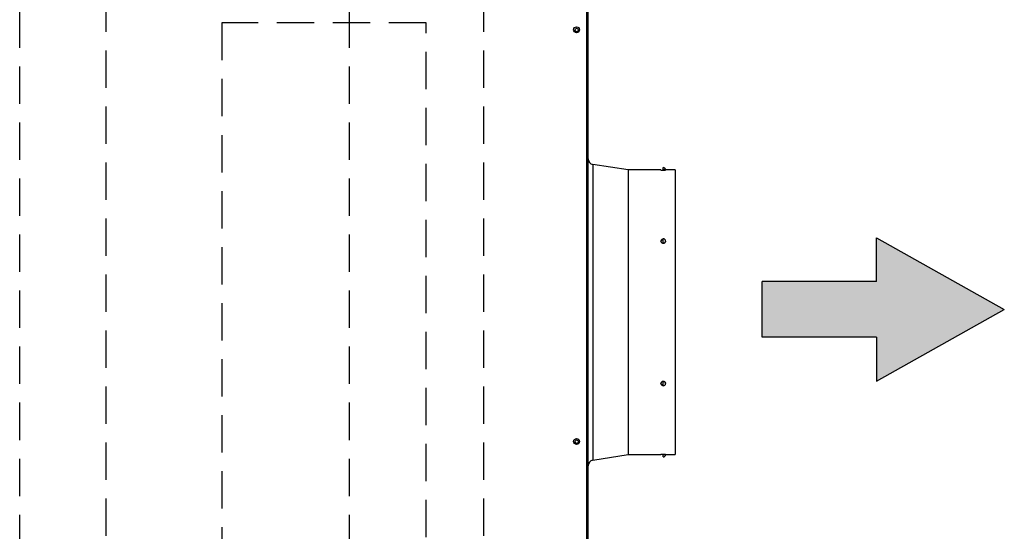
# Model space of a CAD drawing. Units: millimetres. Extents: x 0 to 14117, y 0 to 10069.
# Drawn here: x 4409 to 5247, y 7301 to 7736 of the extents above; entities that cross this region are included whole.
import ezdxf

# ---------------------------------------------------------------- set-up
doc = ezdxf.new("R2010")
doc.units = ezdxf.units.MM
doc.linetypes.add('HIDDEN2', pattern=[4.7625, 3.175, -1.5875])
doc.layers.add('LG-Product', color=3, linetype='Continuous')
doc.layers.add('LG-TEXT', color=4, linetype='Continuous')

# ---------------------------------------------------------------- blocks, each defined once
blk = doc.blocks.new('SA_OA_1')
at = {"ltscale": 0.5}
blk.add_hatch(color=5, dxfattribs=at).paths.add_polyline_path([(1742.8, 1808.58), (1742.8, 1840.09), (1807.61, 1840.09), (1807.61, 1864.96), (1880.15, 1824.34), (1807.61, 1783.72), (1807.61, 1808.58)])
at = {"color": 5, "ltscale": 0.5}
for p, q in [((1807.61, 1864.96), (1880.15, 1824.34)), ((1807.61, 1864.96), (1880.15, 1824.34)), ((1807.61, 1840.09), (1807.61, 1864.96)), ((1807.61, 1840.09), (1807.61, 1864.96)), ((1807.61, 1840.09), (1742.8, 1840.09)), ((1807.61, 1840.09), (1742.8, 1840.09)), ((1742.8, 1840.09), (1742.8, 1808.58)), ((1807.61, 1783.72), (1880.15, 1824.34)), ((1807.61, 1783.72), (1880.15, 1824.34)), ((1807.61, 1808.58), (1742.8, 1808.58)), ((1807.61, 1808.58), (1742.8, 1808.58)), ((1807.61, 1808.58), (1807.61, 1783.72)), ((1807.61, 1808.58), (1807.61, 1783.72))]:
    blk.add_line(p, q, dxfattribs=at)
blk = doc.blocks.new('DX Eco V_6')
at = {"layer": 'LG-Product'}
for p, q in [((4881.09, 12935.47), (4881.09, 11797.57)), ((4882.29, 11797.57), (4882.29, 12935.47)), ((4916.29, 12424.37), (4886.51, 12429.04)), ((4886.51, 12429.04), (4886.51, 12428.94)), ((4886.51, 12428.94), (4886.51, 12428.64)), ((4886.51, 12428.64), (4886.51, 12428.13)), ((4886.51, 12428.13), (4886.51, 12427.42)), ((4886.51, 12427.42), (4886.51, 12426.5)), ((4886.51, 12426.5), (4886.51, 12425.39)), ((4886.51, 12425.39), (4886.51, 12424.08)), ((4886.51, 12424.08), (4886.51, 12422.58)), ((4944.31, 12424.37), (4916.29, 12424.37)), ((4916.29, 12424.37), (4916.29, 12424.26)), ((4916.29, 12424.26), (4916.29, 12423.95)), ((4916.29, 12423.95), (4916.29, 12423.44)), ((4944.29, 12424.37), (4944.3, 12424.36)), ((4944.3, 12424.36), (4944.33, 12424.36)), ((4944.33, 12424.36), (4944.35, 12424.36)), ((4944.35, 12424.36), (4944.38, 12424.36)), ((4944.38, 12424.36), (4944.41, 12424.36)), ((4944.41, 12424.36), (4944.44, 12424.36)), ((4944.44, 12424.36), (4944.48, 12424.36)), ((4944.48, 12424.36), (4944.53, 12424.36)), ((4944.53, 12424.36), (4944.57, 12424.36)), ((4944.57, 12424.36), (4944.63, 12424.36)), ((4944.63, 12424.36), (4944.74, 12424.36)), ((4944.74, 12424.36), (4944.88, 12424.36)), ((4944.88, 12424.36), (4944.95, 12424.36)), ((4944.95, 12424.36), (4945.02, 12424.36)), ((4945.02, 12424.36), (4945.1, 12424.35)), ((4945.1, 12424.35), (4945.18, 12424.35)), ((4945.18, 12424.35), (4945.35, 12424.35)), ((4945.35, 12424.35), (4945.52, 12424.35)), ((4945.52, 12424.35), (4945.62, 12424.35)), ((4945.62, 12424.35), (4945.71, 12424.35)), ((4945.71, 12424.35), (4945.81, 12424.35)), ((4945.81, 12424.35), (4945.9, 12424.35)), ((4945.9, 12424.35), (4946.09, 12424.35)), ((4946.09, 12424.35), (4946.29, 12424.35)), ((4946.29, 12426.21), (4946.29, 12426.37)), ((4946.29, 12425.78), (4946.29, 12426.21)), ((4946.29, 12425.13), (4946.29, 12425.78)), ((4946.29, 12424.37), (4946.29, 12425.13)), ((4946.29, 12424.37), (4946.29, 12424.35)), ((4947.06, 12424.37), (4946.29, 12424.37)), ((4946.29, 12424.35), (4946.39, 12424.35)), ((4946.39, 12424.35), (4946.49, 12424.35)), ((4946.49, 12424.35), (4946.58, 12424.35)), ((4946.58, 12424.35), (4946.68, 12424.35)), ((4946.68, 12424.35), (4946.78, 12424.35)), ((4946.78, 12424.35), (4946.87, 12424.35)), ((4946.87, 12424.35), (4946.96, 12424.35)), ((4946.96, 12424.35), (4947.06, 12424.35)), ((4947.7, 12424.37), (4947.06, 12424.37)), ((4947.06, 12424.35), (4947.23, 12424.35)), ((4947.23, 12424.35), (4947.4, 12424.35)), ((4947.4, 12424.35), (4947.48, 12424.35)), ((4947.48, 12424.35), (4947.56, 12424.36)), ((4947.56, 12424.36), (4947.63, 12424.36)), ((4947.63, 12424.36), (4947.7, 12424.36)), ((4948.14, 12424.37), (4947.7, 12424.37)), ((4947.7, 12424.36), (4947.84, 12424.36)), ((4947.84, 12424.36), (4947.95, 12424.36)), ((4947.95, 12424.36), (4948.01, 12424.36)), ((4948.01, 12424.36), (4948.05, 12424.36)), ((4948.05, 12424.36), (4948.1, 12424.36)), ((4948.1, 12424.36), (4948.14, 12424.36)), ((4948.29, 12424.37), (4948.14, 12424.37)), ((4948.14, 12424.36), (4948.17, 12424.36)), ((4948.17, 12424.36), (4948.2, 12424.36)), ((4948.2, 12424.36), (4948.23, 12424.36)), ((4948.23, 12424.36), (4948.25, 12424.36)), ((4948.25, 12424.36), (4948.28, 12424.36)), ((4948.28, 12424.36), (4948.29, 12424.37)), ((4956.29, 12424.37), (4948.29, 12424.37)), ((4956.29, 12424.37), (4956.29, 12424.26)), ((4956.29, 12424.26), (4956.29, 12423.95)), ((4956.29, 12423.95), (4956.29, 12423.44)), ((4886.51, 12422.58), (4886.51, 12420.88)), ((4886.51, 12420.88), (4886.51, 12418.99)), ((4886.51, 12418.99), (4886.51, 12416.91)), ((4886.51, 12416.91), (4886.51, 12414.65)), ((4916.29, 12423.44), (4916.29, 12422.71)), ((4916.29, 12422.71), (4916.29, 12421.79)), ((4916.29, 12421.79), (4916.29, 12420.66)), ((4916.29, 12420.66), (4916.29, 12419.33)), ((4916.29, 12419.33), (4916.29, 12417.81)), ((4916.29, 12417.81), (4916.29, 12416.09)), ((4916.29, 12416.09), (4916.29, 12414.17)), ((4956.29, 12423.44), (4956.29, 12422.71)), ((4956.29, 12422.71), (4956.29, 12421.79)), ((4956.29, 12421.79), (4956.29, 12420.66)), ((4956.29, 12420.66), (4956.29, 12419.33)), ((4956.29, 12419.33), (4956.29, 12417.81)), ((4956.29, 12417.81), (4956.29, 12416.09)), ((4956.29, 12416.09), (4956.29, 12414.17)), ((4886.51, 12414.65), (4886.51, 12412.21)), ((4886.51, 12412.21), (4886.51, 12409.59)), ((4886.51, 12409.59), (4886.51, 12406.8)), ((4916.29, 12414.17), (4916.29, 12412.07)), ((4916.29, 12412.07), (4916.29, 12409.78)), ((4916.29, 12409.78), (4916.29, 12407.31)), ((4916.29, 12407.31), (4916.29, 12404.66)), ((4956.29, 12414.17), (4956.29, 12412.07)), ((4956.29, 12412.07), (4956.29, 12409.78)), ((4956.29, 12409.78), (4956.29, 12407.31)), ((4956.29, 12407.31), (4956.29, 12404.66)), ((4886.51, 12406.8), (4886.51, 12403.84)), ((4886.51, 12403.84), (4886.51, 12400.72)), ((4886.51, 12400.72), (4886.51, 12397.44)), ((4916.29, 12404.66), (4916.29, 12401.84)), ((4916.29, 12401.84), (4916.29, 12398.85)), ((4916.29, 12398.85), (4916.29, 12395.7)), ((4956.29, 12404.66), (4956.29, 12401.84)), ((4956.29, 12401.84), (4956.29, 12398.85)), ((4956.29, 12398.85), (4956.29, 12395.7)), ((4886.51, 12397.44), (4886.51, 12394.01)), ((4886.51, 12394.01), (4886.51, 12390.43)), ((4886.51, 12390.43), (4886.51, 12386.71)), ((4916.29, 12395.7), (4916.29, 12392.39)), ((4916.29, 12392.39), (4916.29, 12388.93)), ((4956.29, 12395.7), (4956.29, 12392.39)), ((4956.29, 12392.39), (4956.29, 12388.93)), ((4886.51, 12386.71), (4886.51, 12382.85)), ((4886.51, 12382.85), (4886.51, 12378.87)), ((4916.29, 12388.93), (4916.29, 12385.32)), ((4916.29, 12385.32), (4916.29, 12381.57)), ((4956.29, 12388.93), (4956.29, 12385.32)), ((4956.29, 12385.32), (4956.29, 12381.57)), ((4886.51, 12378.87), (4886.51, 12374.76)), ((4886.51, 12374.76), (4886.51, 12370.54)), ((4916.29, 12381.57), (4916.29, 12377.68)), ((4916.29, 12377.68), (4916.29, 12373.68)), ((4956.29, 12381.57), (4956.29, 12377.68)), ((4956.29, 12377.68), (4956.29, 12373.68)), ((4886.51, 12370.54), (4886.51, 12366.2)), ((4886.51, 12366.2), (4886.51, 12361.77)), ((4916.29, 12373.68), (4916.29, 12369.55)), ((4916.29, 12369.55), (4916.29, 12365.3)), ((4945.41, 12365.42), (4945.13, 12365.27)), ((4945.73, 12365.52), (4945.41, 12365.42)), ((4946.06, 12365.58), (4945.73, 12365.52)), ((4946.17, 12365.59), (4946.06, 12365.58)), ((4946.29, 12365.59), (4946.17, 12365.59)), ((4946.29, 12365.76), (4946.29, 12365.87)), ((4946.29, 12365.45), (4946.29, 12365.76)), ((4946.29, 12364.98), (4946.29, 12365.45)), ((4956.29, 12373.68), (4956.29, 12369.55)), ((4956.29, 12369.55), (4956.29, 12365.3)), ((4886.51, 12361.77), (4886.51, 12357.24)), ((4886.51, 12357.24), (4886.51, 12352.63)), ((4916.29, 12365.3), (4916.29, 12360.95)), ((4916.29, 12360.95), (4916.29, 12356.51)), ((4944.3, 12364.05), (4944.29, 12363.76)), ((4944.29, 12363.76), (4944.34, 12363.47)), ((4944.37, 12364.33), (4944.3, 12364.05)), ((4944.32, 12363.66), (4944.49, 12364.12)), ((4944.34, 12363.47), (4944.45, 12363.19)), ((4944.48, 12364.61), (4944.37, 12364.33)), ((4944.45, 12363.19), (4944.61, 12362.93)), ((4944.65, 12364.86), (4944.48, 12364.61)), ((4944.49, 12364.12), (4944.67, 12364.37)), ((4944.61, 12362.93), (4944.81, 12362.7)), ((4944.87, 12365.08), (4944.65, 12364.86)), ((4944.67, 12364.37), (4944.88, 12364.59)), ((4944.81, 12362.7), (4945.06, 12362.5)), ((4945.13, 12365.27), (4944.87, 12365.08)), ((4944.88, 12364.59), (4945.14, 12364.78)), ((4945.06, 12362.5), (4945.34, 12362.34)), ((4945.14, 12364.78), (4945.43, 12364.92)), ((4945.34, 12362.34), (4945.65, 12362.22)), ((4945.43, 12364.92), (4945.75, 12365.02)), ((4945.65, 12362.22), (4945.97, 12362.15)), ((4945.75, 12365.02), (4946.08, 12365.08)), ((4945.97, 12362.15), (4946.29, 12362.12)), ((4946.08, 12365.08), (4946.19, 12365.09)), ((4946.19, 12365.09), (4946.29, 12365.09)), ((4946.29, 12364.38), (4946.29, 12364.98)), ((4946.29, 12363.73), (4946.29, 12364.38)), ((4946.29, 12363.1), (4946.29, 12363.73)), ((4946.29, 12362.55), (4946.29, 12363.1)), ((4946.29, 12362.13), (4946.29, 12362.55)), ((4947.06, 12362.26), (4946.29, 12362.13)), ((4946.29, 12362.13), (4946.29, 12362.12)), ((4946.29, 12362.12), (4946.3, 12362.12)), ((4946.3, 12362.12), (4946.31, 12362.12)), ((4946.31, 12362.12), (4946.65, 12362.15)), ((4946.65, 12362.15), (4946.97, 12362.23)), ((4946.97, 12362.23), (4947.28, 12362.35)), ((4947.7, 12362.64), (4947.06, 12362.26)), ((4947.28, 12362.35), (4947.56, 12362.52)), ((4947.56, 12362.52), (4947.8, 12362.72)), ((4948.14, 12363.2), (4947.7, 12362.64)), ((4947.8, 12362.72), (4948, 12362.96)), ((4948, 12362.96), (4948.15, 12363.22)), ((4948.29, 12363.87), (4948.14, 12363.2)), ((4948.15, 12363.22), (4948.25, 12363.5)), ((4948.25, 12363.5), (4948.28, 12363.68)), ((4948.28, 12363.68), (4948.29, 12363.87)), ((4956.29, 12365.3), (4956.29, 12360.95)), ((4956.29, 12360.95), (4956.29, 12356.51)), ((4886.51, 12352.63), (4886.51, 12347.93)), ((4916.29, 12356.51), (4916.29, 12351.97)), ((4916.29, 12351.97), (4916.29, 12347.35)), ((4956.29, 12356.51), (4956.29, 12351.97)), ((4956.29, 12351.97), (4956.29, 12347.35)), ((4886.51, 12347.93), (4886.51, 12343.16)), ((4886.51, 12343.16), (4886.51, 12338.33)), ((4916.29, 12347.35), (4916.29, 12342.65)), ((4916.29, 12342.65), (4916.29, 12337.89)), ((4956.29, 12347.35), (4956.29, 12342.65)), ((4956.29, 12342.65), (4956.29, 12337.89)), ((4886.51, 12338.33), (4886.51, 12333.44)), ((4886.51, 12333.44), (4886.51, 12328.5)), ((4916.29, 12337.89), (4916.29, 12333.07)), ((4916.29, 12333.07), (4916.29, 12328.2)), ((4956.29, 12337.89), (4956.29, 12333.07)), ((4956.29, 12333.07), (4956.29, 12328.2)), ((4886.51, 12328.5), (4886.51, 12323.53)), ((4886.51, 12323.53), (4886.51, 12318.51)), ((4916.29, 12328.2), (4916.29, 12323.28)), ((4956.29, 12328.2), (4956.29, 12323.28)), ((4886.51, 12318.51), (4886.51, 12313.48)), ((4916.29, 12323.28), (4916.29, 12318.33)), ((4916.29, 12318.33), (4916.29, 12313.36)), ((4956.29, 12323.28), (4956.29, 12318.33)), ((4956.29, 12318.33), (4956.29, 12313.36)), ((4886.51, 12313.48), (4886.51, 12308.43)), ((4886.51, 12308.43), (4886.51, 12303.37)), ((4916.29, 12313.36), (4916.29, 12308.37)), ((4916.29, 12308.37), (4916.29, 12303.37)), ((4956.29, 12313.36), (4956.29, 12308.37)), ((4956.29, 12308.37), (4956.29, 12303.37)), ((4886.51, 12303.37), (4886.51, 12298.3)), ((4916.29, 12303.37), (4916.29, 12298.36)), ((4916.29, 12298.36), (4916.29, 12293.37)), ((4956.29, 12303.37), (4956.29, 12298.36)), ((4956.29, 12298.36), (4956.29, 12293.37)), ((4886.51, 12298.3), (4886.51, 12293.25)), ((4886.51, 12293.25), (4886.51, 12288.22)), ((4916.29, 12293.37), (4916.29, 12288.4)), ((4956.29, 12293.37), (4956.29, 12288.4)), ((4886.51, 12288.22), (4886.51, 12283.2)), ((4886.51, 12283.2), (4886.51, 12278.23)), ((4916.29, 12288.4), (4916.29, 12283.45)), ((4916.29, 12283.45), (4916.29, 12278.53)), ((4956.29, 12288.4), (4956.29, 12283.45)), ((4956.29, 12283.45), (4956.29, 12278.53)), ((4886.51, 12278.23), (4886.51, 12273.29)), ((4886.51, 12273.29), (4886.51, 12268.4)), ((4916.29, 12278.53), (4916.29, 12273.66)), ((4916.29, 12273.66), (4916.29, 12268.84)), ((4956.29, 12278.53), (4956.29, 12273.66)), ((4956.29, 12273.66), (4956.29, 12268.84)), ((4886.51, 12268.4), (4886.51, 12263.57)), ((4916.29, 12268.84), (4916.29, 12264.08)), ((4956.29, 12268.84), (4956.29, 12264.08)), ((4886.51, 12263.57), (4886.51, 12258.8)), ((4886.51, 12258.8), (4886.51, 12254.1)), ((4916.29, 12264.08), (4916.29, 12259.38)), ((4916.29, 12259.38), (4916.29, 12254.76)), ((4956.29, 12264.08), (4956.29, 12259.38)), ((4956.29, 12259.38), (4956.29, 12254.76)), ((4886.51, 12254.1), (4886.51, 12249.49)), ((4886.51, 12249.49), (4886.51, 12244.96)), ((4916.29, 12254.76), (4916.29, 12250.22)), ((4916.29, 12250.22), (4916.29, 12245.78)), ((4956.29, 12254.76), (4956.29, 12250.22)), ((4956.29, 12250.22), (4956.29, 12245.78)), ((4886.51, 12244.96), (4886.51, 12240.53)), ((4886.51, 12240.53), (4886.51, 12236.19)), ((4916.29, 12245.78), (4916.29, 12241.43)), ((4916.29, 12241.43), (4916.29, 12237.18)), ((4944.3, 12243.05), (4944.29, 12242.76)), ((4944.29, 12242.76), (4944.34, 12242.47)), ((4944.37, 12243.33), (4944.3, 12243.05)), ((4944.34, 12242.99), (4944.31, 12243.1)), ((4944.44, 12242.71), (4944.34, 12242.99)), ((4944.34, 12242.47), (4944.45, 12242.19)), ((4944.48, 12243.61), (4944.37, 12243.33)), ((4944.59, 12242.45), (4944.44, 12242.71)), ((4944.45, 12242.19), (4944.61, 12241.93)), ((4944.65, 12243.86), (4944.48, 12243.61)), ((4944.8, 12242.22), (4944.59, 12242.45)), ((4944.61, 12241.93), (4944.81, 12241.7)), ((4944.87, 12244.09), (4944.65, 12243.86)), ((4945.04, 12242.02), (4944.8, 12242.22)), ((4944.81, 12241.7), (4945.06, 12241.51)), ((4945.13, 12244.28), (4944.87, 12244.09)), ((4945.32, 12241.86), (4945.04, 12242.02)), ((4945.06, 12241.51), (4945.34, 12241.35)), ((4945.41, 12244.43), (4945.13, 12244.28)), ((4945.63, 12241.74), (4945.32, 12241.86)), ((4945.34, 12241.35), (4945.65, 12241.23)), ((4945.73, 12244.53), (4945.41, 12244.43)), ((4945.95, 12241.67), (4945.63, 12241.74)), ((4945.65, 12241.23), (4945.97, 12241.16)), ((4946.06, 12244.59), (4945.73, 12244.53)), ((4946.29, 12241.64), (4945.95, 12241.67)), ((4945.97, 12241.16), (4946.29, 12241.14)), ((4946.17, 12244.6), (4946.06, 12244.59)), ((4946.29, 12244.61), (4946.17, 12244.6)), ((4946.29, 12244.6), (4946.29, 12244.61)), ((4946.51, 12244.59), (4946.29, 12244.61)), ((4946.29, 12244.6), (4947.06, 12244.47)), ((4946.29, 12244.18), (4946.29, 12244.6)), ((4946.29, 12243.63), (4946.29, 12244.18)), ((4946.29, 12243), (4946.29, 12243.63)), ((4946.29, 12242.35), (4946.29, 12243)), ((4946.29, 12241.75), (4946.29, 12242.35)), ((4946.29, 12241.28), (4946.29, 12241.75)), ((4946.29, 12240.97), (4946.29, 12241.28)), ((4946.29, 12240.87), (4946.29, 12240.97)), ((4946.73, 12244.56), (4946.51, 12244.59)), ((4947.05, 12244.47), (4946.73, 12244.56)), ((4947.35, 12244.34), (4947.05, 12244.47)), ((4947.06, 12244.47), (4947.7, 12244.09)), ((4947.62, 12244.16), (4947.35, 12244.34)), ((4947.85, 12243.95), (4947.62, 12244.16)), ((4947.7, 12244.09), (4948.14, 12243.53)), ((4948.04, 12243.71), (4947.85, 12243.95)), ((4948.18, 12243.44), (4948.04, 12243.71)), ((4948.14, 12243.53), (4948.29, 12242.87)), ((4948.26, 12243.16), (4948.18, 12243.44)), ((4948.29, 12242.87), (4948.26, 12243.16)), ((4956.29, 12245.78), (4956.29, 12241.43)), ((4956.29, 12241.43), (4956.29, 12237.18)), ((4886.51, 12236.19), (4886.51, 12231.97)), ((4886.51, 12231.97), (4886.51, 12227.86)), ((4916.29, 12237.18), (4916.29, 12233.05)), ((4916.29, 12233.05), (4916.29, 12229.05)), ((4956.29, 12237.18), (4956.29, 12233.05)), ((4956.29, 12233.05), (4956.29, 12229.05)), ((4886.51, 12227.86), (4886.51, 12223.88)), ((4886.51, 12223.88), (4886.51, 12220.02)), ((4916.29, 12229.05), (4916.29, 12225.16)), ((4916.29, 12225.16), (4916.29, 12221.41)), ((4956.29, 12229.05), (4956.29, 12225.16)), ((4956.29, 12225.16), (4956.29, 12221.41)), ((4886.51, 12220.02), (4886.51, 12216.3)), ((4886.51, 12216.3), (4886.51, 12212.73)), ((4916.29, 12221.41), (4916.29, 12217.81)), ((4916.29, 12217.81), (4916.29, 12214.34)), ((4956.29, 12221.41), (4956.29, 12217.81)), ((4956.29, 12217.81), (4956.29, 12214.34)), ((4886.51, 12212.73), (4886.51, 12209.29)), ((4886.51, 12209.29), (4886.51, 12206.01)), ((4916.29, 12214.34), (4916.29, 12211.03)), ((4916.29, 12211.03), (4916.29, 12207.88)), ((4916.29, 12207.88), (4916.29, 12204.89)), ((4956.29, 12214.34), (4956.29, 12211.03)), ((4956.29, 12211.03), (4956.29, 12207.88)), ((4956.29, 12207.88), (4956.29, 12204.89)), ((4886.51, 12206.01), (4886.51, 12202.89)), ((4886.51, 12202.89), (4886.51, 12199.93)), ((4886.51, 12199.93), (4886.51, 12197.14)), ((4916.29, 12204.89), (4916.29, 12202.07)), ((4916.29, 12202.07), (4916.29, 12199.42)), ((4916.29, 12199.42), (4916.29, 12196.95)), ((4956.29, 12204.89), (4956.29, 12202.07)), ((4956.29, 12202.07), (4956.29, 12199.42)), ((4956.29, 12199.42), (4956.29, 12196.95)), ((4886.51, 12197.14), (4886.51, 12194.52)), ((4886.51, 12194.52), (4886.51, 12192.08)), ((4886.51, 12192.08), (4886.51, 12189.82)), ((4886.51, 12189.82), (4886.51, 12187.74)), ((4916.29, 12196.95), (4916.29, 12194.66)), ((4916.29, 12194.66), (4916.29, 12192.56)), ((4916.29, 12192.56), (4916.29, 12190.64)), ((4916.29, 12190.64), (4916.29, 12188.92)), ((4956.29, 12196.95), (4956.29, 12194.66)), ((4956.29, 12194.66), (4956.29, 12192.56)), ((4956.29, 12192.56), (4956.29, 12190.64)), ((4956.29, 12190.64), (4956.29, 12188.92)), ((4886.51, 12187.74), (4886.51, 12185.85)), ((4886.51, 12185.85), (4886.51, 12184.15)), ((4886.51, 12184.15), (4886.51, 12182.65)), ((4886.51, 12182.65), (4886.51, 12181.34)), ((4886.51, 12177.69), (4916.29, 12182.37)), ((4886.51, 12181.34), (4886.51, 12180.23)), ((4916.29, 12188.92), (4916.29, 12187.4)), ((4916.29, 12187.4), (4916.29, 12186.07)), ((4916.29, 12186.07), (4916.29, 12184.94)), ((4916.29, 12184.94), (4916.29, 12184.02)), ((4916.29, 12184.02), (4916.29, 12183.29)), ((4916.29, 12183.29), (4916.29, 12182.78)), ((4916.29, 12182.78), (4916.29, 12182.47)), ((4916.29, 12182.47), (4916.29, 12182.37)), ((4916.29, 12182.37), (4944.31, 12182.37)), ((4944.3, 12182.37), (4944.29, 12182.37)), ((4944.31, 12182.37), (4944.3, 12182.37)), ((4944.33, 12182.37), (4944.31, 12182.37)), ((4944.38, 12182.37), (4944.33, 12182.37)), ((4944.44, 12182.37), (4944.38, 12182.37)), ((4944.48, 12182.37), (4944.44, 12182.37)), ((4944.53, 12182.37), (4944.48, 12182.37)), ((4944.58, 12182.37), (4944.53, 12182.37)), ((4944.63, 12182.37), (4944.58, 12182.37)), ((4944.74, 12182.37), (4944.63, 12182.37)), ((4944.88, 12182.37), (4944.74, 12182.37)), ((4945.02, 12182.37), (4944.88, 12182.37)), ((4945.18, 12182.38), (4945.02, 12182.37)), ((4945.26, 12182.38), (4945.18, 12182.38)), ((4945.35, 12182.38), (4945.26, 12182.38)), ((4945.44, 12182.38), (4945.35, 12182.38)), ((4945.53, 12182.38), (4945.44, 12182.38)), ((4945.71, 12182.38), (4945.53, 12182.38)), ((4945.9, 12182.38), (4945.71, 12182.38)), ((4946, 12182.38), (4945.9, 12182.38)), ((4946.09, 12182.38), (4946, 12182.38)), ((4946.19, 12182.38), (4946.09, 12182.38)), ((4946.29, 12182.38), (4946.19, 12182.38)), ((4946.29, 12182.37), (4946.29, 12182.38)), ((4946.49, 12182.38), (4946.29, 12182.38)), ((4946.29, 12181.6), (4946.29, 12182.37)), ((4946.29, 12182.37), (4947.06, 12182.37)), ((4946.29, 12180.95), (4946.29, 12181.6)), ((4946.68, 12182.38), (4946.49, 12182.38)), ((4946.78, 12182.38), (4946.68, 12182.38)), ((4946.87, 12182.38), (4946.78, 12182.38)), ((4946.96, 12182.38), (4946.87, 12182.38)), ((4947.06, 12182.38), (4946.96, 12182.38)), ((4947.14, 12182.38), (4947.06, 12182.38)), ((4947.06, 12182.37), (4947.7, 12182.37)), ((4947.23, 12182.38), (4947.14, 12182.38)), ((4947.32, 12182.38), (4947.23, 12182.38)), ((4947.4, 12182.38), (4947.32, 12182.38)), ((4947.56, 12182.37), (4947.4, 12182.38)), ((4947.7, 12182.37), (4947.56, 12182.37)), ((4947.7, 12182.37), (4948.14, 12182.37)), ((4947.77, 12182.37), (4947.7, 12182.37)), ((4947.84, 12182.37), (4947.77, 12182.37)), ((4947.9, 12182.37), (4947.84, 12182.37)), ((4947.95, 12182.37), (4947.9, 12182.37)), ((4948.05, 12182.37), (4947.95, 12182.37)), ((4948.14, 12182.37), (4948.05, 12182.37)), ((4948.14, 12182.37), (4948.29, 12182.37)), ((4948.17, 12182.37), (4948.14, 12182.37)), ((4948.2, 12182.37), (4948.17, 12182.37)), ((4948.23, 12182.37), (4948.2, 12182.37)), ((4948.25, 12182.37), (4948.23, 12182.37)), ((4948.28, 12182.37), (4948.25, 12182.37)), ((4948.29, 12182.37), (4948.28, 12182.37)), ((4948.29, 12182.37), (4956.29, 12182.37)), ((4956.29, 12188.92), (4956.29, 12187.4)), ((4956.29, 12187.4), (4956.29, 12186.07)), ((4956.29, 12186.07), (4956.29, 12184.94)), ((4956.29, 12184.94), (4956.29, 12184.02)), ((4956.29, 12184.02), (4956.29, 12183.29)), ((4956.29, 12183.29), (4956.29, 12182.78)), ((4956.29, 12182.78), (4956.29, 12182.47)), ((4956.29, 12182.47), (4956.29, 12182.37)), ((4886.51, 12180.23), (4886.51, 12179.31)), ((4886.51, 12179.31), (4886.51, 12178.6)), ((4886.51, 12178.6), (4886.51, 12178.09)), ((4886.51, 12178.09), (4886.51, 12177.79)), ((4886.51, 12177.79), (4886.51, 12177.69)), ((4946.29, 12180.52), (4946.29, 12180.95)), ((4946.29, 12180.37), (4946.29, 12180.52))]:
    blk.add_line(p, q, dxfattribs=at)
at = {"layer": 'LG-Product', "linetype": 'HIDDEN2', "ltscale": 10}
for points in [[(4472.23, 11813.82), (4399.06, 11813.82), (4399.06, 12573.69), (4472.23, 12573.69)], [(4793.35, 11813.82), (4679.54, 11813.82), (4679.54, 12573.69), (4793.35, 12573.69)], [(4570.99, 11826.34), (4744.57, 11826.34), (4744.57, 12549.37), (4570.99, 12549.37)]]:
    blk.add_lwpolyline(points, close=True, dxfattribs=at)
at = {"layer": 'LG-Product'}
for centre, radius in [((4872.59, 12543.62), 2.5), ((4872.59, 12543.37), 1.5), ((4872.59, 12193.62), 2.5), ((4872.59, 12193.37), 1.5)]:
    blk.add_circle(centre, radius, dxfattribs=at)
for centre, radius, start, end in [((4887.29, 12433.98), 5, 180, 261.06941), ((4946.29, 12424.37), 2, 0, 90), ((4946.29, 12363.87), 2, 0, 90), ((4946.29, 12242.87), 2, 270, 0), ((4946.29, 12182.37), 2, 270, 0), ((4887.29, 12172.75), 5, 98.93059, 180)]:
    blk.add_arc(centre, radius, start, end, dxfattribs=at)

msp = doc.modelspace()

# ---------------------------------------------------------------- block references
at = {"layer": 'LG-Product'}
msp.add_blockref('DX Eco V_6', (10.3, -4816.59), dxfattribs=at)
at = {"layer": 'LG-TEXT', "xscale": -1.5, "yscale": 1.5, "zscale": 1.5, "rotation": 180}
msp.add_blockref('SA_OA_1', (2426.33, 10225.81), dxfattribs=at)

doc.saveas('drawing.dxf')
